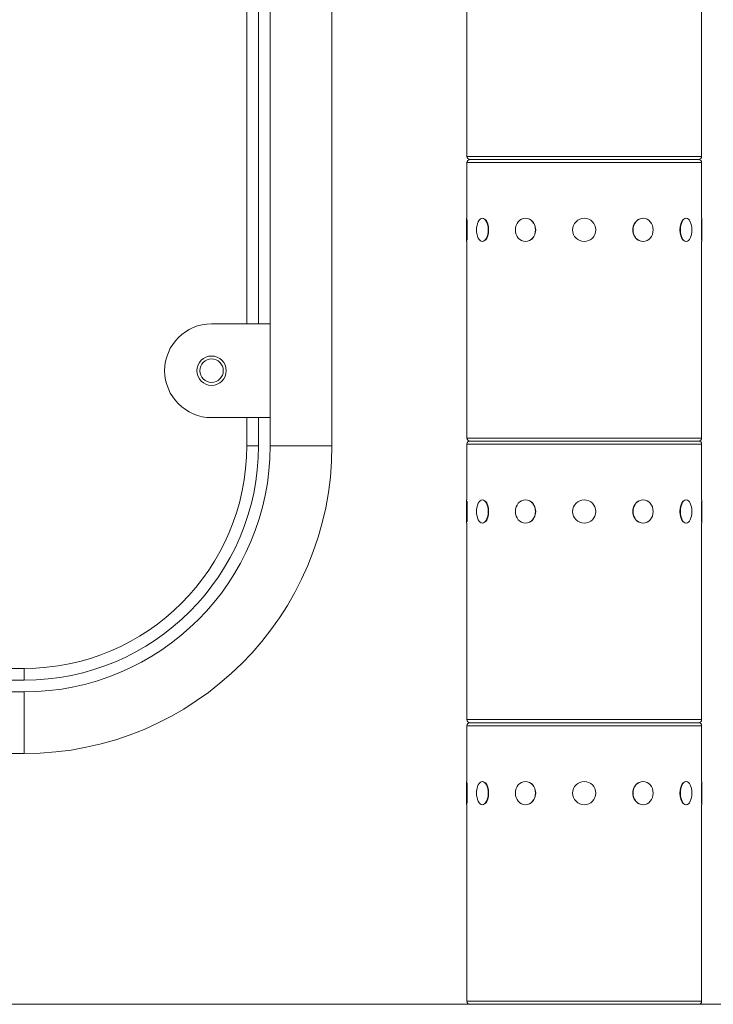
# Model space of a CAD drawing. Extents: x 57080 to 82280, y -36137 to 17323.
# Drawn here: x 60865 to 61241, y 2233 to 2766 of the extents above; entities that cross this region are included whole.
import ezdxf

# ---------------------------------------------------------------- set-up
doc = ezdxf.new("R2010")
doc.units = 0
doc.header["$MEASUREMENT"] = 0
doc.layers.add('外形線', color=7, linetype='CONTINUOUS', lineweight=18)

msp = doc.modelspace()

# ---------------------------------------------------------------- linework, layer by layer
at = {"layer": '外形線', "extrusion": (0, 1, 0)}
for p, q in [((61034.107, 2534.936), (61034.107, 3269.314)), ((60988.005, 2810.145), (60988.005, 2600.976)), ((60994.355, 2600.976), (60994.355, 2810.145)), ((61000.706, 2600.976), (61000.706, 2810.145)), ((61107.163, 2691.527), (61107.163, 2797.89)), ((61234.163, 2691.527), (61234.163, 2797.89)), ((61107.163, 2691.527), (61234.163, 2691.527)), ((61234.163, 2688.225), (61107.163, 2688.225)), ((61107.163, 2658.063), (61107.163, 2688.225)), ((61108.814, 2689.876), (61232.512, 2689.876)), ((61232.512, 2689.876), (61108.814, 2689.876)), ((61234.163, 2658.063), (61234.163, 2688.225)), ((61106.973, 2645.49), (61106.973, 2658.063)), ((61106.973, 2658.063), (61107.163, 2658.063)), ((61107.227, 2657.385), (61107.227, 2646.167)), ((61115.505, 2658.063), (61115.67, 2658.063)), ((61138.818, 2658.063), (61138.913, 2658.063)), ((61202.508, 2658.063), (61202.413, 2658.063)), ((61225.821, 2658.063), (61225.656, 2658.063)), ((61234.1, 2646.167), (61234.1, 2657.385)), ((61234.354, 2658.063), (61234.163, 2658.063)), ((61234.354, 2658.063), (61234.354, 2645.49)), ((61106.973, 2645.49), (61107.163, 2645.49)), ((61107.163, 2539.127), (61107.163, 2645.49)), ((61115.505, 2645.49), (61115.67, 2645.49)), ((61138.818, 2645.49), (61138.913, 2645.49)), ((61202.508, 2645.49), (61202.413, 2645.49)), ((61225.821, 2645.49), (61225.656, 2645.49)), ((61234.163, 2539.127), (61234.163, 2645.49)), ((61234.354, 2645.49), (61234.163, 2645.49)), ((60968.956, 2600.976), (61000.706, 2600.976)), ((61000.706, 2600.976), (61000.706, 2550.176)), ((61000.706, 2550.176), (60968.956, 2550.176)), ((60988.005, 2550.176), (60988.005, 2534.936)), ((60994.355, 2534.936), (60994.355, 2550.176)), ((61000.706, 2534.936), (61000.706, 2550.176)), ((61107.163, 2539.127), (61234.163, 2539.127)), ((61108.814, 2537.476), (61232.512, 2537.476)), ((61232.512, 2537.476), (61108.814, 2537.476)), ((60994.355, 2534.936), (60988.005, 2534.936)), ((61000.706, 2534.936), (61034.107, 2534.936)), ((61234.163, 2535.825), (61107.163, 2535.825)), ((61107.163, 2505.663), (61107.163, 2535.825)), ((61234.163, 2505.663), (61234.163, 2535.825)), ((61106.973, 2493.09), (61106.973, 2505.663)), ((61106.973, 2505.663), (61107.163, 2505.663)), ((61107.227, 2504.985), (61107.227, 2493.767)), ((61115.505, 2505.663), (61115.67, 2505.663)), ((61138.818, 2505.663), (61138.913, 2505.663)), ((61202.508, 2505.663), (61202.413, 2505.663)), ((61225.821, 2505.663), (61225.656, 2505.663)), ((61234.1, 2493.767), (61234.1, 2504.985)), ((61234.354, 2505.663), (61234.163, 2505.663)), ((61234.354, 2505.663), (61234.354, 2493.09)), ((61106.973, 2493.09), (61107.163, 2493.09)), ((61107.163, 2386.727), (61107.163, 2493.09)), ((61115.505, 2493.09), (61115.67, 2493.09)), ((61138.818, 2493.09), (61138.913, 2493.09)), ((61202.508, 2493.09), (61202.413, 2493.09)), ((61225.821, 2493.09), (61225.656, 2493.09)), ((61234.163, 2386.727), (61234.163, 2493.09)), ((61234.354, 2493.09), (61234.163, 2493.09)), ((60867.546, 2414.477), (60741.976, 2414.477)), ((60867.546, 2408.127), (60867.546, 2414.477)), ((60741.976, 2408.127), (60867.546, 2408.127)), ((60720.195, 2401.777), (60867.547, 2401.777)), ((60867.547, 2401.777), (60867.547, 2368.376)), ((61107.163, 2386.727), (61234.163, 2386.727)), ((61234.163, 2383.425), (61107.163, 2383.425)), ((61107.163, 2353.263), (61107.163, 2383.425)), ((61108.814, 2385.076), (61232.512, 2385.076)), ((61232.512, 2385.076), (61108.814, 2385.076)), ((61234.163, 2353.263), (61234.163, 2383.425)), ((60720.195, 2368.376), (60867.547, 2368.376)), ((61106.973, 2340.69), (61106.973, 2353.263)), ((61106.973, 2353.263), (61107.163, 2353.263)), ((61107.227, 2352.585), (61107.227, 2341.367)), ((61115.505, 2353.263), (61115.67, 2353.263)), ((61138.818, 2353.263), (61138.913, 2353.263)), ((61202.508, 2353.263), (61202.413, 2353.263)), ((61225.821, 2353.263), (61225.656, 2353.263)), ((61234.1, 2341.367), (61234.1, 2352.585)), ((61234.354, 2353.263), (61234.163, 2353.263)), ((61234.354, 2353.263), (61234.354, 2340.69)), ((61106.973, 2340.69), (61107.163, 2340.69)), ((61107.163, 2234.327), (61107.163, 2340.69)), ((61115.505, 2340.69), (61115.67, 2340.69)), ((61138.818, 2340.69), (61138.913, 2340.69)), ((61202.508, 2340.69), (61202.413, 2340.69)), ((61225.821, 2340.69), (61225.656, 2340.69)), ((61234.163, 2234.327), (61234.163, 2340.69)), ((61234.354, 2340.69), (61234.163, 2340.69)), ((61107.163, 2234.327), (61234.163, 2234.327)), ((61232.512, 2232.676), (61108.814, 2232.676))]:
    msp.add_line(p, q, dxfattribs=at)
at = {"layer": '外形線'}
msp.add_line((69987.019, 2232.676), (59835.342, 2232.676), dxfattribs=at)
at = {"layer": '外形線', "extrusion": (1e-16, 0, -1)}
for centre, radius in [((-61170.663, 2651.776), 6.286), ((-60968.956, 2575.576), 7.937), ((-61170.663, 2499.376), 6.286), ((-61170.663, 2346.976), 6.286)]:
    msp.add_circle(centre, radius, dxfattribs=at)
at = {"layer": '外形線'}
msp.add_circle((60968.955, 2575.576), 6.35, dxfattribs=at)
at = {"layer": '外形線', "extrusion": (1e-16, 0, -1)}
for centre, radius, start, end in [((-61108.814, 2691.527), 1.651, 270, 0), ((-61232.512, 2691.527), 1.651, 180, 270), ((-61108.814, 2688.225), 1.651, 0, 90), ((-61232.512, 2688.225), 1.651, 90, 180), ((-60968.956, 2575.576), 25.4, 270, 90), ((-61108.814, 2539.127), 1.651, 270, 0), ((-61108.814, 2535.825), 1.651, 0, 90), ((-61232.512, 2539.127), 1.651, 180, 270), ((-61232.512, 2535.825), 1.651, 90, 180), ((-60867.546, 2534.936), 120.46, 180, 270), ((-60867.547, 2534.936), 166.56, 180, 270), ((-61108.814, 2386.727), 1.651, 270, 0), ((-61108.814, 2383.425), 1.651, 0, 90), ((-61232.512, 2386.727), 1.651, 180, 270), ((-61232.512, 2383.425), 1.651, 90, 180), ((-61108.814, 2234.327), 1.651, 270, 0), ((-61232.512, 2234.327), 1.651, 180, 270)]:
    msp.add_arc(centre, radius, start, end, dxfattribs=at)
at = {"layer": '外形線'}
for centre, radius in [((60867.546, 2534.936), 126.809), ((60867.547, 2534.936), 133.159)]:
    msp.add_arc(centre, radius, 270, 0, dxfattribs=at)
at = {"layer": '外形線', "extrusion": (1e-16, 0, -1)}
for centre, ratio in [((61115.505, 2651.776), 0.5), ((61138.818, 2651.776), 0.8660254), ((61202.508, 2651.776), 0.8660254), ((61225.821, 2651.776), 0.5), ((61115.505, 2499.376), 0.5), ((61138.818, 2499.376), 0.8660254), ((61202.508, 2499.376), 0.8660254), ((61225.821, 2499.376), 0.5), ((61115.505, 2346.976), 0.5), ((61138.818, 2346.976), 0.8660254), ((61202.508, 2346.976), 0.8660254), ((61225.821, 2346.976), 0.5)]:
    msp.add_ellipse(centre, major_axis=(0, 6.286), ratio=ratio, start_param=-1.5707963, end_param=4.712389, dxfattribs=at)
at = {"layer": '外形線'}
for centre, major_axis, ratio, start_param, end_param in [((61115.725, 2651.776), (0, 6.286), 0.5, 3.6101706, 5.8146074), ((61138.945, 2651.776), (0, 6.287), 0.8660254, 3.6101706, 5.8146074), ((61202.381, 2651.776), (0, 6.287), 0.8660254, 0.4685779, 2.6730147), ((61225.601, 2651.776), (0, 6.286), 0.5, 0.4685779, 2.6730147), ((61115.725, 2499.376), (0, 6.287), 0.5, 3.6101706, 5.8146074), ((61138.945, 2499.376), (0, 6.286), 0.8660254, 3.6101706, 5.8146074), ((61202.381, 2499.376), (0, 6.287), 0.8660254, 0.4685779, 2.6730147), ((61225.601, 2499.376), (0, 6.286), 0.5, 0.4685779, 2.6730147), ((61115.725, 2346.976), (0, 6.286), 0.5, 3.6101706, 5.8146074), ((61138.945, 2346.976), (0, 6.286), 0.8660254, 3.6101706, 5.8146074), ((61202.381, 2346.976), (0, 6.287), 0.8660254, 0.4685779, 2.6730147), ((61225.601, 2346.976), (0, 6.286), 0.5, 0.4685779, 2.6730147)]:
    msp.add_ellipse(centre, major_axis=major_axis, ratio=ratio, start_param=start_param, end_param=end_param, dxfattribs=at)

doc.saveas('drawing.dxf')
